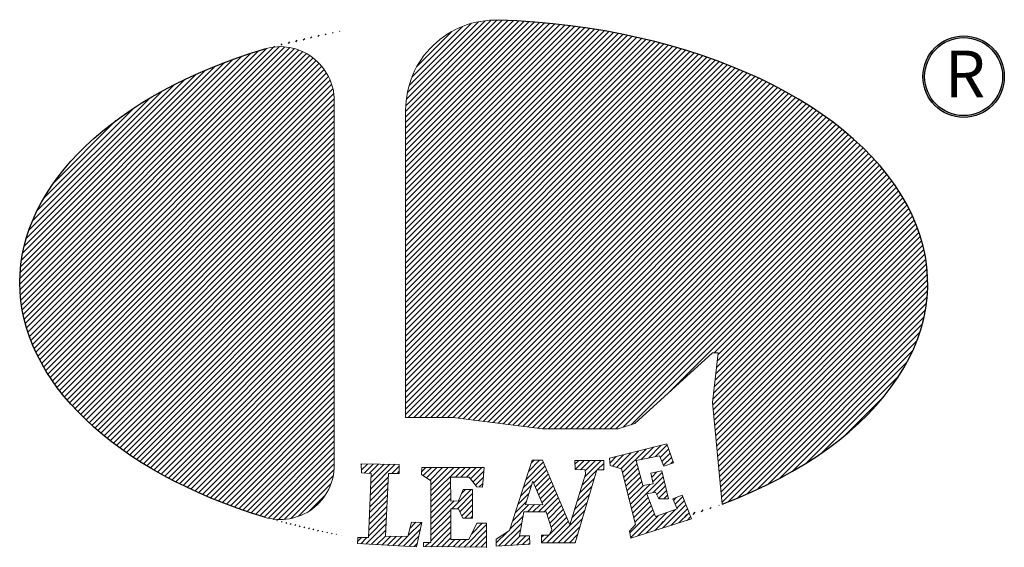
# Model space of a CAD drawing. Units: millimetres. Extents: x 1341 to 2329, y -11629 to -10925.
# Drawn here: x 1565 to 1588, y -11396 to -11384 of the extents above; entities that cross this region are included whole.
import ezdxf

# ---------------------------------------------------------------- set-up
doc = ezdxf.new("R2010")
doc.units = ezdxf.units.MM
doc.layers.add('H', color=2, linetype='Continuous')
pattern_1 = [(45, (-933.79033, -321.61156), (-0.064884573, 0.064884573), [])]

# ---------------------------------------------------------------- blocks, each defined once
blk = doc.blocks.new('A$C41A21730')
h = blk.add_hatch(color=256)
h.paths.add_polyline_path([(-242.728, 36.292, 1), (-244.613, 36.292, 1)])
h.paths.add_polyline_path([(-244.571, 36.292, -1), (-242.77, 36.292, -1)], flags=16)
h.paths.add_polyline_path([(-244.339, 35.355), (-242.931, 35.355), (-242.931, 37.165), (-244.339, 37.165)], flags=25)
at = {"layer": 'H'}
h = blk.add_hatch(dxfattribs=at)
h.set_pattern_fill('ANSI31', color=256, scale=0.028901, style=0)
h.set_pattern_definition(pattern_1)
edge = h.paths.add_edge_path()
edge.add_ellipse((-255, 31.511), major_axis=(-10.5, 0.03), ratio=0.580488, start_angle=-62.4867, end_angle=62.6464)
edge.add_arc((-259.478, 27.306), 1.249, 253.1237, 360)
edge.add_line((-258.229, 27.306), (-258.229, 35.735))
edge.add_arc((-259.478, 35.735), 1.249, 0, 106.6616)
edge = h.paths.add_edge_path()
edge.add_arc((-254.495, 35.518), 2.081, 88.191, 180)
edge.add_line((-256.576, 35.518), (-256.576, 28.412))
edge.add_line((-256.576, 28.412), (-255.481, 28.412))
edge.add_line((-255.481, 28.412), (-253.407, 28.152))
edge.add_line((-253.407, 28.152), (-251.659, 28.152))
edge.add_line((-251.659, 28.152), (-251.277, 28.274))
edge.add_line((-251.277, 28.274), (-249.476, 29.909))
edge.add_line((-249.476, 29.909), (-249.348, 29.909))
edge.add_line((-249.348, 29.909), (-249.476, 28.764))
edge.add_line((-249.476, 28.764), (-249.253, 26.41))
edge.add_ellipse((-255, 31.511), major_axis=(10.5, 0), ratio=0.580488, start_angle=303.1836, end_angle=446.8856)
h = blk.add_hatch(dxfattribs=at)
h.set_pattern_fill('ANSI31', color=256, scale=0.028901, style=0)
h.set_pattern_definition(pattern_1)
h.paths.add_polyline_path([(-257.603, 27.34), (-257.601, 27.133), (-257.377, 27.117), (-257.432, 25.638), (-257.682, 25.643), (-257.688, 25.502), (-256.322, 25.426), (-256.202, 25.991), (-256.441, 25.997), (-256.528, 25.665), (-257.045, 25.67), (-256.975, 27.122), (-256.724, 27.122), (-256.725, 27.331)])
h.paths.add_polyline_path([(-256.202, 27.258), (-256.207, 27.095), (-255.99, 26.954), (-255.99, 25.529), (-256.164, 25.529), (-256.164, 25.431), (-254.705, 25.415), (-254.705, 25.969), (-254.928, 25.969), (-255.113, 25.594), (-255.532, 25.594), (-255.532, 26.307), (-255.353, 26.307), (-255.255, 26.089), (-255.026, 26.089), (-255.026, 26.752), (-255.244, 26.752), (-255.353, 26.491), (-255.532, 26.481), (-255.538, 27.035), (-255.103, 27.035), (-254.928, 26.812), (-254.798, 26.807), (-254.76, 27.258)])
h.paths.add_polyline_path([(-253.652, 27.427), (-254.174, 25.802), (-254.479, 25.6), (-254.479, 25.443), (-253.706, 25.486), (-253.712, 25.682), (-253.946, 25.682), (-253.842, 26.237), (-253.325, 26.231), (-253.195, 25.829), (-253.26, 25.698), (-253.434, 25.698), (-253.434, 25.519), (-252.651, 25.519), (-252.155, 27.204), (-251.992, 27.204), (-251.992, 27.422), (-252.661, 27.422), (-252.656, 27.21), (-252.422, 27.204), (-252.416, 27.101), (-252.781, 25.937), (-253.412, 27.427)])
h.paths.add_polyline_path([(-253.633, 26.941), (-253.404, 26.398), (-253.806, 26.403)], flags=16)
h.paths.add_polyline_path([(-251.859, 27.472), (-251.843, 27.307), (-251.581, 27.231), (-251.26, 25.942), (-251.396, 25.79), (-251.364, 25.627), (-249.965, 26.069), (-250.183, 26.618), (-250.395, 26.531), (-250.297, 26.302), (-250.798, 26.123), (-250.994, 26.651), (-250.798, 26.689), (-250.716, 26.536), (-250.498, 26.531), (-250.651, 27.183), (-250.901, 27.124), (-250.852, 26.884), (-251.092, 26.841), (-251.244, 27.417), (-250.705, 27.531), (-250.602, 27.292), (-250.384, 27.368), (-250.531, 27.803)])
at = {"linetype": 'Continuous', "lineweight": 0}
for p, q in [((-258.229, 35.735), (-258.229, 27.306)), ((-256.576, 28.412), (-256.576, 35.518)), ((-251.277, 28.274), (-249.476, 29.909)), ((-249.348, 29.909), (-249.476, 28.764)), ((-249.476, 29.909), (-249.348, 29.909)), ((-249.476, 28.764), (-249.253, 26.41)), ((-256.576, 28.412), (-255.481, 28.412)), ((-255.481, 28.412), (-253.407, 28.152)), ((-251.659, 28.152), (-251.277, 28.274)), ((-253.407, 28.152), (-251.659, 28.152)), ((-251.859, 27.472), (-250.531, 27.803)), ((-250.531, 27.803), (-250.384, 27.368)), ((-257.601, 27.133), (-257.603, 27.34)), ((-257.603, 27.34), (-256.725, 27.331)), ((-256.725, 27.331), (-256.724, 27.122)), ((-254.174, 25.802), (-253.652, 27.427)), ((-253.652, 27.427), (-253.412, 27.427)), ((-253.412, 27.427), (-252.781, 25.937)), ((-252.661, 27.422), (-251.992, 27.422)), ((-252.656, 27.21), (-252.661, 27.422)), ((-251.992, 27.422), (-251.992, 27.204)), ((-251.843, 27.307), (-251.859, 27.472)), ((-250.705, 27.531), (-251.244, 27.417)), ((-251.244, 27.417), (-251.092, 26.841)), ((-250.602, 27.292), (-250.705, 27.531)), ((-250.384, 27.368), (-250.602, 27.292)), ((-257.377, 27.117), (-257.601, 27.133)), ((-257.432, 25.638), (-257.377, 27.117)), ((-256.975, 27.122), (-257.045, 25.67)), ((-256.724, 27.122), (-256.975, 27.122)), ((-256.207, 27.095), (-256.202, 27.258)), ((-256.202, 27.258), (-254.76, 27.258)), ((-254.76, 27.258), (-254.798, 26.807)), ((-252.422, 27.204), (-252.656, 27.21)), ((-252.155, 27.204), (-252.651, 25.519)), ((-252.416, 27.101), (-252.422, 27.204)), ((-251.992, 27.204), (-252.155, 27.204)), ((-251.581, 27.231), (-251.843, 27.307)), ((-251.26, 25.942), (-251.581, 27.231)), ((-250.901, 27.124), (-250.651, 27.183)), ((-250.852, 26.884), (-250.901, 27.124)), ((-250.651, 27.183), (-250.498, 26.531)), ((-255.99, 26.954), (-256.207, 27.095)), ((-255.99, 25.529), (-255.99, 26.954)), ((-255.538, 27.035), (-255.532, 26.481)), ((-255.103, 27.035), (-255.538, 27.035)), ((-254.928, 26.812), (-255.103, 27.035)), ((-253.806, 26.403), (-253.633, 26.941)), ((-253.633, 26.941), (-253.404, 26.398)), ((-252.781, 25.937), (-252.416, 27.101)), ((-251.092, 26.841), (-250.852, 26.884)), ((-255.353, 26.491), (-255.244, 26.752)), ((-255.244, 26.752), (-255.026, 26.752)), ((-255.026, 26.752), (-255.026, 26.089)), ((-254.798, 26.807), (-254.928, 26.812)), ((-250.798, 26.689), (-250.994, 26.651)), ((-250.994, 26.651), (-250.798, 26.123)), ((-250.716, 26.536), (-250.798, 26.689)), ((-255.532, 26.481), (-255.353, 26.491)), ((-250.498, 26.531), (-250.716, 26.536)), ((-250.395, 26.531), (-250.183, 26.618)), ((-250.297, 26.302), (-250.395, 26.531)), ((-250.183, 26.618), (-249.965, 26.069)), ((-255.532, 26.307), (-255.532, 25.594)), ((-255.353, 26.307), (-255.532, 26.307)), ((-255.255, 26.089), (-255.353, 26.307)), ((-253.842, 26.237), (-253.946, 25.682)), ((-253.325, 26.231), (-253.842, 26.237)), ((-253.404, 26.398), (-253.806, 26.403)), ((-253.195, 25.829), (-253.325, 26.231)), ((-250.798, 26.123), (-250.297, 26.302)), ((-256.528, 25.665), (-256.441, 25.997)), ((-256.441, 25.997), (-256.202, 25.991)), ((-256.202, 25.991), (-256.322, 25.426)), ((-255.026, 26.089), (-255.255, 26.089)), ((-255.113, 25.594), (-254.928, 25.969)), ((-254.928, 25.969), (-254.705, 25.969)), ((-254.705, 25.969), (-254.705, 25.415)), ((-249.965, 26.069), (-251.364, 25.627)), ((-254.479, 25.6), (-254.174, 25.802)), ((-253.26, 25.698), (-253.195, 25.829)), ((-251.396, 25.79), (-251.26, 25.942)), ((-251.364, 25.627), (-251.396, 25.79)), ((-257.688, 25.502), (-257.682, 25.643)), ((-257.682, 25.643), (-257.432, 25.638)), ((-257.045, 25.67), (-256.528, 25.665)), ((-256.164, 25.529), (-255.99, 25.529)), ((-256.164, 25.431), (-256.164, 25.529)), ((-255.532, 25.594), (-255.113, 25.594)), ((-254.479, 25.443), (-254.479, 25.6)), ((-253.946, 25.682), (-253.712, 25.682)), ((-253.712, 25.682), (-253.706, 25.486)), ((-253.434, 25.698), (-253.26, 25.698)), ((-253.434, 25.519), (-253.434, 25.698)), ((-252.651, 25.519), (-253.434, 25.519)), ((-256.322, 25.426), (-257.688, 25.502)), ((-254.705, 25.415), (-256.164, 25.431)), ((-253.706, 25.486), (-254.479, 25.443))]:
    blk.add_line(p, q, dxfattribs=at)
for radius in [0.942, 0.901]:
    blk.add_circle((-243.67, 36.292), radius)
for centre, radius, start, end in [((-254.495, 35.518), 2.081, 88.191, 180), ((-259.478, 35.735), 1.249, 0, 106.6616), ((-259.478, 27.306), 1.249, 253.1237, 0)]:
    blk.add_arc(centre, radius, start, end, dxfattribs=at)
at = {"linetype": 'Continuous'}
blk.add_ellipse((-255, 31.511), major_axis=(10.5, 0), ratio=0.580488, start_param=5.291552, end_param=7.799626, dxfattribs=at)
at = {"linetype": 'Continuous', "extrusion": (0, 0, -1)}
blk.add_ellipse((-255, 31.511), major_axis=(-10.5, 0.03), ratio=0.580488, start_param=5.189799, end_param=7.373783, dxfattribs=at)
at = {"insert": (-244.104, 36.892), "char_height": 1.08205, "width": 1.23104, "attachment_point": 1}
blk.add_mtext('{\\f新細明體|b0|i0|c136|p18;R}', dxfattribs=at)

msp = doc.modelspace()

# ---------------------------------------------------------------- block references
msp.add_blockref('A$C41A21730', (1830.9332, -11421.1174))

doc.saveas('drawing.dxf')
